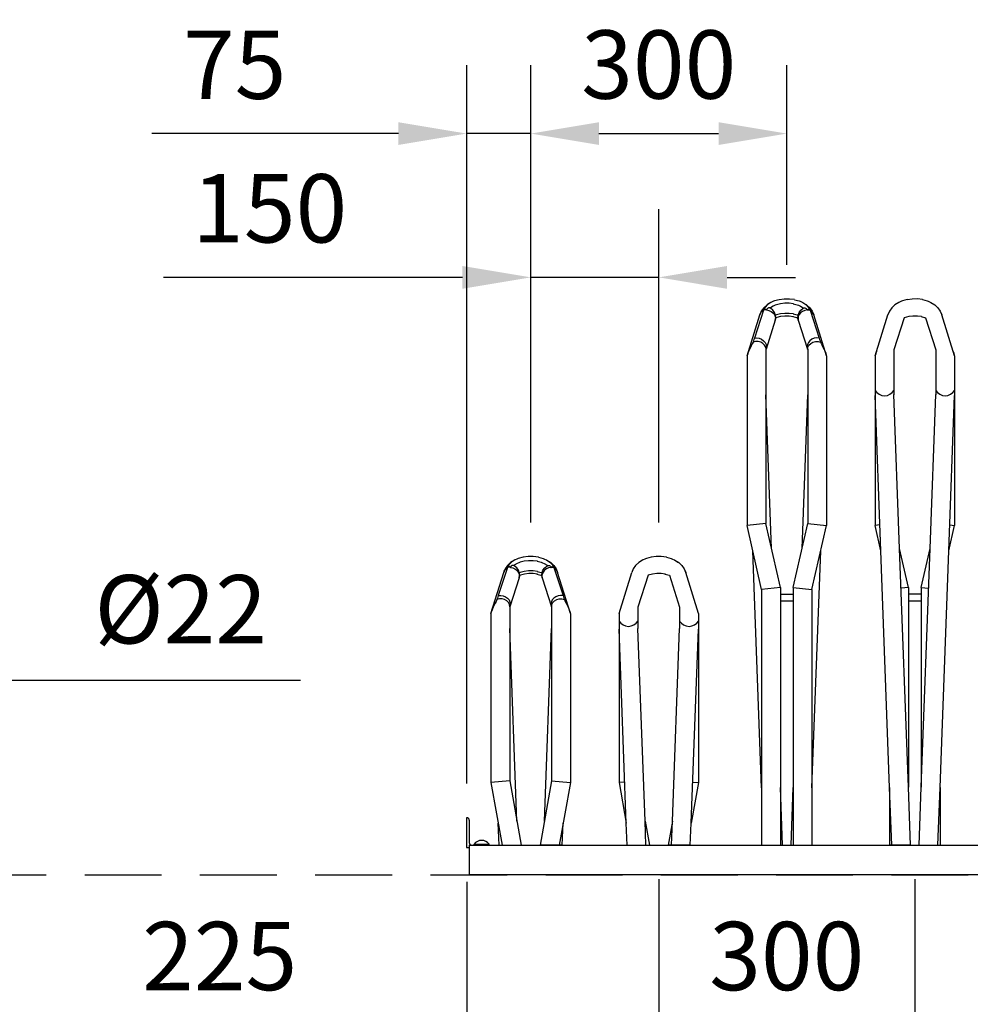
# Model space of a CAD drawing. Extents: x 0 to 370, y -13 to 79.
# Drawn here: x 55 to 83, y 4 to 33 of the extents above; entities that cross this region are included whole.
import ezdxf

# ---------------------------------------------------------------- set-up
doc = ezdxf.new("R2010")
doc.units = 0
doc.header["$LTSCALE"] = 3
doc.header["$MEASUREMENT"] = 0
doc.linetypes.add('HIDDEN', pattern=[0.375, 0.25, -0.125])
for name, color, linetype in [('VELOPA-DIM', 2, 'CONTINUOUS'), ('VELOPA-FIG15HIDDEN', 3, 'HIDDEN'), ('VELOPA-FIG25', 4, 'CONTINUOUS')]:
    doc.layers.add(name, color=color, linetype=linetype)
doc.styles.add('2-5TXT', font='arial.ttf')
doc.dimstyles.new('VELOPA-drukwerk', dxfattribs={"dimtxt": 2, "dimasz": 2, "dimexe": 2, "dimexo": 1, "dimgap": 1, "dimtad": 1, "dimdec": 0, "dimlfac": 40, "dimdsep": 46, "dimtxsty": '2-5TXT', "dimcen": 8, "dimadec": 1, "dimazin": 0, "dimtfac": 1, "dimtdec": 0, "dimtmove": 0, "dimatfit": 3, "dimfxl": 0, "dimtolj": 1, "dimtzin": 0, "dimarcsym": 0})

# ---------------------------------------------------------------- blocks, each defined once
blk = doc.blocks.new('*D74')
at = {"layer": 'VELOPA-DIM', "color": 0, "lineweight": -2, "ltscale": 3}
for p, q in [((68.369, 10.345), (68.369, 31.374)), ((70.244, 25.974), (70.244, 31.374)), ((66.369, 29.374), (59.145, 29.374)), ((70.244, 29.374), (68.369, 29.374)), ((72.244, 29.374), (74.244, 29.374))]:
    blk.add_line(p, q, dxfattribs=at)
at = {"layer": 'VELOPA-DIM', "color": 0, "ltscale": 3}
for points in [[(66.369, 29.707), (66.369, 29.041), (68.369, 29.374)], [(72.244, 29.707), (72.244, 29.041), (70.244, 29.374)]]:
    blk.add_solid(points, dxfattribs=at)
at = {"layer": 'VELOPA-DIM', "color": 0, "ltscale": 3, "insert": (61.576, 31.391), "char_height": 2, "attachment_point": 5, "style": '2-5TXT'}
blk.add_mtext('\\A1;75', dxfattribs=at)
blk = doc.blocks.new('*D75')
at = {"layer": 'VELOPA-DIM', "color": 0, "lineweight": -2, "ltscale": 3}
for p, q in [((70.244, 17.99), (70.244, 27.165)), ((73.994, 17.99), (73.994, 27.165)), ((68.244, 25.165), (59.488, 25.165)), ((73.994, 25.165), (70.244, 25.165)), ((75.994, 25.165), (77.994, 25.165))]:
    blk.add_line(p, q, dxfattribs=at)
at = {"layer": 'VELOPA-DIM', "color": 0, "ltscale": 3}
for points in [[(68.244, 25.498), (68.244, 24.831), (70.244, 25.165)], [(75.994, 25.498), (75.994, 24.831), (73.994, 25.165)]]:
    blk.add_solid(points, dxfattribs=at)
at = {"layer": 'VELOPA-DIM', "color": 0, "ltscale": 3, "insert": (62.6, 27.186), "char_height": 2, "attachment_point": 5, "style": '2-5TXT'}
blk.add_mtext('\\A1;150', dxfattribs=at)
blk = doc.blocks.new('*D68')
at = {"layer": 'VELOPA-DIM', "color": 0, "lineweight": -2, "ltscale": 3}
for p, q in [((70.244, 17.99), (70.244, 31.374)), ((77.744, 25.527), (77.744, 31.374)), ((72.244, 29.374), (75.744, 29.374))]:
    blk.add_line(p, q, dxfattribs=at)
at = {"layer": 'VELOPA-DIM', "color": 0, "ltscale": 3}
for points in [[(72.244, 29.707), (72.244, 29.041), (70.244, 29.374)], [(75.744, 29.707), (75.744, 29.041), (77.744, 29.374)]]:
    blk.add_solid(points, dxfattribs=at)
at = {"layer": 'VELOPA-DIM', "color": 0, "ltscale": 3, "insert": (73.994, 31.396), "char_height": 2, "attachment_point": 5, "style": '2-5TXT'}
blk.add_mtext('\\A1;300', dxfattribs=at)
blk = doc.blocks.new('*D33')
at = {"layer": 'VELOPA-DIM', "color": 0, "lineweight": -2, "ltscale": 4}
for p, q in [((51.934, 14.372), (51.934, 15.372)), ((52.484, 14.372), (52.484, 15.372)), ((49.934, 13.372), (47.934, 13.372)), ((51.934, 13.372), (52.484, 13.372)), ((54.484, 13.372), (63.505, 13.372))]:
    blk.add_line(p, q, dxfattribs=at)
at = {"layer": 'VELOPA-DIM', "color": 0, "ltscale": 4}
for points in [[(49.934, 13.705), (49.934, 13.038), (51.934, 13.372)], [(54.484, 13.705), (54.484, 13.038), (52.484, 13.372)]]:
    blk.add_solid(points, dxfattribs=at)
at = {"layer": 'VELOPA-DIM', "color": 0, "ltscale": 4, "insert": (59.994, 15.449), "char_height": 2, "attachment_point": 5, "style": '2-5TXT'}
blk.add_mtext('\\A1;%%c22', dxfattribs=at)
blk = doc.blocks.new('*D50')
at = {"layer": 'VELOPA-DIM', "color": 0, "lineweight": -2, "ltscale": 3}
for p, q in [((73.994, 7.545), (73.994, 1.276)), ((81.494, 7.545), (81.494, 1.276)), ((75.994, 3.276), (79.494, 3.276))]:
    blk.add_line(p, q, dxfattribs=at)
at = {"layer": 'VELOPA-DIM', "color": 0, "ltscale": 3}
for points in [[(75.994, 3.609), (75.994, 2.942), (73.994, 3.276)], [(79.494, 3.609), (79.494, 2.942), (81.494, 3.276)]]:
    blk.add_solid(points, dxfattribs=at)
at = {"layer": 'VELOPA-DIM', "color": 0, "ltscale": 3, "insert": (77.744, 5.297), "char_height": 2, "attachment_point": 5, "style": '2-5TXT'}
blk.add_mtext('\\A1;300', dxfattribs=at)
blk = doc.blocks.new('*D53')
at = {"layer": 'VELOPA-DIM', "color": 0, "lineweight": -2, "ltscale": 4}
for p, q in [((68.369, 7.47), (68.369, 1.276)), ((73.994, 6.545), (73.994, 1.276)), ((66.369, 3.276), (57.901, 3.276)), ((73.994, 3.276), (68.369, 3.276)), ((75.994, 3.276), (77.994, 3.276))]:
    blk.add_line(p, q, dxfattribs=at)
at = {"layer": 'VELOPA-DIM', "color": 0, "ltscale": 4}
for points in [[(66.369, 3.609), (66.369, 2.942), (68.369, 3.276)], [(75.994, 3.609), (75.994, 2.942), (73.994, 3.276)]]:
    blk.add_solid(points, dxfattribs=at)
at = {"layer": 'VELOPA-DIM', "color": 0, "ltscale": 4, "insert": (61.135, 5.297), "char_height": 2, "attachment_point": 5, "style": '2-5TXT'}
blk.add_mtext('\\A1;225', dxfattribs=at)

msp = doc.modelspace()

# ---------------------------------------------------------------- linework, layer by layer
at = {"layer": 'VELOPA-DIM', "ltscale": 3}
for p, q in [((80.3314, 21.8514, -2.9927), (80.3312, 21.8545, -2.9927)), ((82.656, 21.8514, -2.9927), (82.6562, 21.8545, -2.9927))]:
    msp.add_line(p, q, dxfattribs=at)
at = {"layer": 'VELOPA-FIG15HIDDEN', "ltscale": 3}
msp.add_line((23.4325, 7.6698, -2.9927), (365.2539, 7.6698, -2.9927), dxfattribs=at)
at = {"layer": 'VELOPA-FIG25', "ltscale": 3}
for p, q in [((77.5193, 24.5109, -2.9927), (77.381, 24.4737, -2.9927)), ((77.6677, 24.5301, -2.9927), (77.5193, 24.5109, -2.9927)), ((77.8197, 24.5308, -2.9927), (77.6677, 24.5301, -2.9927)), ((77.9696, 24.5127, -2.9927), (77.8197, 24.5308, -2.9927)), ((77.9681, 24.5109, -2.9927), (78.1064, 24.4737, -2.9927)), ((81.2693, 24.5122, -2.9927), (81.131, 24.4749, -2.9927)), ((81.2678, 24.5139, -2.9927), (81.4177, 24.532, -2.9927)), ((81.5697, 24.532, -2.9927), (81.4177, 24.5314, -2.9927)), ((81.7196, 24.5139, -2.9927), (81.5697, 24.532, -2.9927)), ((81.7181, 24.5122, -2.9927), (81.8564, 24.4749, -2.9927)), ((77.0668, 24.2702, -2.9927), (76.9972, 24.1704, -2.9927)), ((77.1065, 24.2138, -2.9927), (77.0624, 24.2092, -2.9927)), ((77.0689, 24.2134, -2.9927), (77.0624, 24.2092, -2.9927)), ((77.1574, 24.355, -2.9927), (77.0668, 24.2702, -2.9927)), ((77.0756, 24.2175, -2.9927), (77.0689, 24.2134, -2.9927)), ((77.1139, 24.2956, -2.9927), (77.0756, 24.2175, -2.9927)), ((77.0999, 24.2255, -2.9927), (77.0756, 24.2175, -2.9927)), ((77.1268, 24.2235, -2.9927), (77.0999, 24.2255, -2.9927)), ((77.1513, 24.212, -2.9927), (77.1065, 24.2138, -2.9927)), ((77.1823, 24.3674, -2.9927), (77.1139, 24.2956, -2.9927)), ((77.1513, 24.212, -2.9927), (77.1268, 24.2235, -2.9927)), ((77.1577, 24.2297, -2.9927), (77.1513, 24.212, -2.9927)), ((77.2728, 24.4275, -2.9927), (77.1574, 24.355, -2.9927)), ((77.167, 24.2455, -2.9927), (77.1577, 24.2297, -2.9927)), ((77.1798, 24.2578, -2.9927), (77.167, 24.2455, -2.9927)), ((77.1952, 24.266, -2.9927), (77.1798, 24.2578, -2.9927)), ((77.2776, 24.4293, -2.9927), (77.1823, 24.3674, -2.9927)), ((77.2114, 24.2705, -2.9927), (77.1952, 24.266, -2.9927)), ((77.2267, 24.2718, -2.9927), (77.2114, 24.2705, -2.9927)), ((77.2397, 24.2709, -2.9927), (77.2267, 24.2718, -2.9927)), ((77.2492, 24.2685, -2.9927), (77.2397, 24.2709, -2.9927)), ((77.2515, 24.2674, -2.9927), (77.2492, 24.2685, -2.9927)), ((77.2639, 24.2601, -2.9927), (77.2515, 24.2674, -2.9927)), ((77.2644, 24.2743, -2.9927), (77.254, 24.266, -2.9927)), ((77.3334, 24.2035, -2.9927), (77.2639, 24.2601, -2.9927)), ((77.3469, 24.3244, -2.9927), (77.2644, 24.2743, -2.9927)), ((77.3563, 24.4647, -2.9927), (77.2728, 24.4275, -2.9927)), ((77.4003, 24.3477, -2.9927), (77.3469, 24.3244, -2.9927)), ((77.381, 24.4737, -2.9927), (77.3559, 24.4645, -2.9927)), ((77.4012, 24.348, -2.9927), (77.4003, 24.3477, -2.9927)), ((77.4388, 24.3614, -2.9927), (77.4012, 24.348, -2.9927)), ((77.5569, 24.391, -2.9927), (77.4388, 24.3614, -2.9927)), ((77.6839, 24.4062, -2.9927), (77.5569, 24.391, -2.9927)), ((77.814, 24.4062, -2.9927), (77.6839, 24.4062, -2.9927)), ((77.941, 24.391, -2.9927), (77.814, 24.4062, -2.9927)), ((77.9304, 24.391, -2.9927), (78.0485, 24.3614, -2.9927)), ((78.0485, 24.3614, -2.9927), (78.0862, 24.348, -2.9927)), ((78.0485, 24.3614, -2.9927), (78.0862, 24.348, -2.9927)), ((78.0862, 24.348, -2.9927), (78.0871, 24.3477, -2.9927)), ((78.0862, 24.348, -2.9927), (78.0871, 24.3477, -2.9927)), ((78.0871, 24.3477, -2.9927), (78.1405, 24.3244, -2.9927)), ((78.1064, 24.4737, -2.9927), (78.1314, 24.4645, -2.9927)), ((78.1311, 24.4647, -2.9927), (78.2145, 24.4275, -2.9927)), ((78.1405, 24.3244, -2.9927), (78.2229, 24.2743, -2.9927)), ((78.154, 24.2035, -2.9927), (78.2235, 24.2601, -2.9927)), ((78.2098, 24.4293, -2.9927), (78.3051, 24.3674, -2.9927)), ((78.2145, 24.4275, -2.9927), (78.3299, 24.355, -2.9927)), ((78.2229, 24.2743, -2.9927), (78.2334, 24.266, -2.9927)), ((78.2235, 24.2601, -2.9927), (78.2358, 24.2674, -2.9927)), ((78.2358, 24.2674, -2.9927), (78.2382, 24.2685, -2.9927)), ((78.2382, 24.2685, -2.9927), (78.2476, 24.2709, -2.9927)), ((78.2476, 24.2709, -2.9927), (78.2607, 24.2718, -2.9927)), ((78.2607, 24.2718, -2.9927), (78.276, 24.2705, -2.9927)), ((78.276, 24.2705, -2.9927), (78.2922, 24.266, -2.9927)), ((78.2922, 24.266, -2.9927), (78.3075, 24.2578, -2.9927)), ((78.3051, 24.3674, -2.9927), (78.3735, 24.2956, -2.9927)), ((78.3075, 24.2578, -2.9927), (78.3204, 24.2455, -2.9927)), ((78.3204, 24.2455, -2.9927), (78.3297, 24.2297, -2.9927)), ((78.3297, 24.2297, -2.9927), (78.336, 24.212, -2.9927)), ((78.3299, 24.355, -2.9927), (78.4205, 24.2702, -2.9927)), ((78.336, 24.212, -2.9927), (78.3606, 24.2235, -2.9927)), ((78.336, 24.212, -2.9927), (78.3809, 24.2138, -2.9927)), ((78.3606, 24.2235, -2.9927), (78.3875, 24.2255, -2.9927)), ((78.3735, 24.2956, -2.9927), (78.4118, 24.2175, -2.9927)), ((78.3809, 24.2138, -2.9927), (78.425, 24.2092, -2.9927)), ((78.3875, 24.2255, -2.9927), (78.4118, 24.2175, -2.9927)), ((78.4118, 24.2175, -2.9927), (78.4185, 24.2134, -2.9927)), ((78.4185, 24.2134, -2.9927), (78.425, 24.2092, -2.9927)), ((78.4205, 24.2702, -2.9927), (78.4902, 24.1704, -2.9927)), ((80.8168, 24.2715, -2.9927), (80.7472, 24.1716, -2.9927)), ((80.9074, 24.3562, -2.9927), (80.8168, 24.2715, -2.9927)), ((81.0228, 24.4288, -2.9927), (80.9074, 24.3562, -2.9927)), ((81.1063, 24.4659, -2.9927), (81.0228, 24.4288, -2.9927)), ((81.131, 24.4749, -2.9927), (81.1059, 24.4658, -2.9927)), ((81.8564, 24.4749, -2.9927), (81.8814, 24.4658, -2.9927)), ((81.8811, 24.4659, -2.9927), (81.9645, 24.4288, -2.9927)), ((81.9645, 24.4288, -2.9927), (82.0799, 24.3562, -2.9927)), ((82.0799, 24.3562, -2.9927), (82.1705, 24.2715, -2.9927)), ((82.1705, 24.2715, -2.9927), (82.2402, 24.1716, -2.9927)), ((76.5812, 22.8635, -2.9927), (76.954, 24.0643, -2.9927)), ((77.0624, 24.2092, -2.9927), (76.7954, 23.3881, -2.9927)), ((76.9972, 24.1704, -2.9927), (76.954, 24.0643, -2.9927)), ((76.954, 24.0643, -2.9927), (76.9677, 24.1012, -2.9927)), ((76.9677, 24.1012, -2.9927), (77.0067, 24.1608, -2.9927)), ((77.0067, 24.1608, -2.9927), (77.0624, 24.2092, -2.9927)), ((77.1513, 24.212, -2.9927), (77.22, 24.1969, -2.9927)), ((77.22, 24.1969, -2.9927), (77.2836, 24.1677, -2.9927)), ((77.2836, 24.1677, -2.9927), (77.338, 24.1265, -2.9927)), ((77.3831, 24.1339, -2.9927), (77.3334, 24.2035, -2.9927)), ((77.338, 24.1265, -2.9927), (77.3796, 24.0757, -2.9927)), ((77.3796, 24.0757, -2.9927), (77.4057, 24.0189, -2.9927)), ((77.4108, 24.0599, -2.9927), (77.3831, 24.1339, -2.9927)), ((77.4057, 24.0189, -2.9927), (77.4146, 23.9596, -2.9927)), ((77.4075, 23.908, -2.9927), (77.4188, 23.9829, -2.9927)), ((77.4146, 23.9596, -2.9927), (77.4075, 23.908, -2.9927)), ((77.4188, 23.9829, -2.9927), (77.4108, 24.0599, -2.9927)), ((77.4388, 24.066, -2.9927), (77.4114, 24.0547, -2.9927)), ((77.4476, 23.9867, -2.9927), (77.4176, 23.9749, -2.9927)), ((77.5569, 24.0956, -2.9927), (77.4388, 24.066, -2.9927)), ((77.5629, 24.0145, -2.9927), (77.4476, 23.9867, -2.9927)), ((77.6839, 24.1108, -2.9927), (77.5569, 24.0956, -2.9927)), ((77.6883, 24.0288, -2.9927), (77.5629, 24.0145, -2.9927)), ((77.814, 24.1108, -2.9927), (77.6839, 24.1108, -2.9927)), ((77.8172, 24.0283, -2.9927), (77.6883, 24.0288, -2.9927)), ((77.941, 24.0956, -2.9927), (77.814, 24.1108, -2.9927)), ((77.9414, 24.0134, -2.9927), (77.8172, 24.0283, -2.9927)), ((77.9244, 24.0145, -2.9927), (78.0398, 23.9867, -2.9927)), ((77.9304, 24.0956, -2.9927), (78.0485, 24.066, -2.9927)), ((78.0398, 23.9867, -2.9927), (78.0698, 23.9749, -2.9927)), ((78.0485, 24.066, -2.9927), (78.076, 24.0547, -2.9927)), ((78.0686, 23.9829, -2.9927), (78.0765, 24.0599, -2.9927)), ((78.0799, 23.908, -2.9927), (78.0686, 23.9829, -2.9927)), ((78.0817, 24.0189, -2.9927), (78.0728, 23.9596, -2.9927)), ((78.0728, 23.9596, -2.9927), (78.0799, 23.908, -2.9927)), ((78.0765, 24.0599, -2.9927), (78.1042, 24.1339, -2.9927)), ((78.1078, 24.0757, -2.9927), (78.0817, 24.0189, -2.9927)), ((78.1042, 24.1339, -2.9927), (78.154, 24.2035, -2.9927)), ((78.1494, 24.1265, -2.9927), (78.1078, 24.0757, -2.9927)), ((78.2038, 24.1677, -2.9927), (78.1494, 24.1265, -2.9927)), ((78.2674, 24.1969, -2.9927), (78.2038, 24.1677, -2.9927)), ((78.336, 24.212, -2.9927), (78.2674, 24.1969, -2.9927)), ((78.4807, 24.1608, -2.9927), (78.425, 24.2092, -2.9927)), ((78.425, 24.2092, -2.9927), (78.692, 23.3881, -2.9927)), ((78.5197, 24.1012, -2.9927), (78.4807, 24.1608, -2.9927)), ((78.4902, 24.1704, -2.9927), (78.5334, 24.0643, -2.9927)), ((78.5334, 24.0643, -2.9927), (78.5197, 24.1012, -2.9927)), ((78.9062, 22.8635, -2.9927), (78.5334, 24.0643, -2.9927)), ((80.3312, 22.8647, -2.9927), (80.704, 24.0655, -2.9927)), ((80.7472, 24.1716, -2.9927), (80.704, 24.0655, -2.9927)), ((80.704, 24.0655, -2.9927), (80.7177, 24.1024, -2.9927)), ((81.1814, 23.9841, -2.9927), (80.8812, 23.0435, -2.9927)), ((81.3129, 24.0157, -2.9927), (81.1814, 23.9841, -2.9927)), ((81.4383, 24.03, -2.9927), (81.3129, 24.0157, -2.9927)), ((81.5672, 24.0295, -2.9927), (81.4383, 24.03, -2.9927)), ((81.6914, 24.0146, -2.9927), (81.5672, 24.0295, -2.9927)), ((81.6744, 24.0157, -2.9927), (81.806, 23.9841, -2.9927)), ((81.806, 23.9841, -2.9927), (82.1062, 23.0435, -2.9927)), ((82.2402, 24.1716, -2.9927), (82.2834, 24.0655, -2.9927)), ((82.2834, 24.0655, -2.9927), (82.2697, 24.1024, -2.9927)), ((82.6562, 22.8647, -2.9927), (82.2834, 24.0655, -2.9927)), ((77.4075, 23.908, -2.9927), (77.1365, 23.0589, -2.9927)), ((78.0799, 23.908, -2.9927), (78.3509, 23.0589, -2.9927)), ((76.7833, 23.3481, -2.9927), (76.7697, 23.3093, -2.9927)), ((76.7954, 23.3881, -2.9927), (76.7833, 23.3481, -2.9927)), ((76.7954, 23.3881, -2.9927), (76.8668, 23.3924, -2.9927)), ((76.8668, 23.3924, -2.9927), (76.9389, 23.3802, -2.9927)), ((76.9389, 23.3802, -2.9927), (77.0065, 23.3525, -2.9927)), ((77.0065, 23.3525, -2.9927), (77.0648, 23.3111, -2.9927)), ((78.4809, 23.3525, -2.9927), (78.4226, 23.3111, -2.9927)), ((78.5485, 23.3802, -2.9927), (78.4809, 23.3525, -2.9927)), ((78.6205, 23.3924, -2.9927), (78.5485, 23.3802, -2.9927)), ((78.692, 23.3881, -2.9927), (78.6205, 23.3924, -2.9927)), ((78.692, 23.3881, -2.9927), (78.7041, 23.3481, -2.9927)), ((78.7041, 23.3481, -2.9927), (78.7176, 23.3093, -2.9927)), ((76.7029, 23.1601, -2.9927), (76.6482, 23.0504, -2.9927)), ((76.7293, 23.215, -2.9927), (76.7029, 23.1601, -2.9927)), ((76.7545, 23.2713, -2.9927), (76.7293, 23.215, -2.9927)), ((76.7697, 23.3093, -2.9927), (76.7545, 23.2713, -2.9927)), ((76.8291, 23.2879, -2.9927), (76.7545, 23.2713, -2.9927)), ((76.9062, 23.2864, -2.9927), (76.8291, 23.2879, -2.9927)), ((76.9798, 23.267, -2.9927), (76.9062, 23.2864, -2.9927)), ((77.0441, 23.2313, -2.9927), (76.9798, 23.267, -2.9927)), ((77.094, 23.1819, -2.9927), (77.0441, 23.2313, -2.9927)), ((77.0648, 23.3111, -2.9927), (77.1096, 23.2592, -2.9927)), ((77.1256, 23.1229, -2.9927), (77.094, 23.1819, -2.9927)), ((77.1096, 23.2592, -2.9927), (77.1379, 23.2003, -2.9927)), ((77.1365, 23.0589, -2.9927), (77.1256, 23.1229, -2.9927)), ((77.1312, 23.0595, -2.9927), (77.1312, 17.9625, -2.9927)), ((77.1369, 23.0679, -2.9927), (77.1365, 23.0589, -2.9927)), ((77.1382, 23.0771, -2.9927), (77.1369, 23.0679, -2.9927)), ((77.1379, 23.2003, -2.9927), (77.1476, 23.1385, -2.9927)), ((77.1405, 23.087, -2.9927), (77.1382, 23.0771, -2.9927)), ((77.1476, 23.1385, -2.9927), (77.1405, 23.087, -2.9927)), ((78.3495, 23.2003, -2.9927), (78.3398, 23.1385, -2.9927)), ((78.3398, 23.1385, -2.9927), (78.3469, 23.087, -2.9927)), ((78.3469, 23.087, -2.9927), (78.3492, 23.0771, -2.9927)), ((78.3492, 23.0771, -2.9927), (78.3505, 23.0679, -2.9927)), ((78.3777, 23.2592, -2.9927), (78.3495, 23.2003, -2.9927)), ((78.3505, 23.0679, -2.9927), (78.3509, 23.0589, -2.9927)), ((78.3509, 23.0589, -2.9927), (78.3617, 23.1229, -2.9927)), ((78.3562, 23.065, -2.9927), (78.3562, 17.9625, -2.9927)), ((78.3617, 23.1229, -2.9927), (78.3933, 23.1819, -2.9927)), ((78.4226, 23.3111, -2.9927), (78.3777, 23.2592, -2.9927)), ((78.3933, 23.1819, -2.9927), (78.4433, 23.2313, -2.9927)), ((78.4433, 23.2313, -2.9927), (78.5075, 23.267, -2.9927)), ((78.5075, 23.267, -2.9927), (78.5811, 23.2864, -2.9927)), ((78.5811, 23.2864, -2.9927), (78.6583, 23.2879, -2.9927)), ((78.6583, 23.2879, -2.9927), (78.7329, 23.2713, -2.9927)), ((78.7176, 23.3093, -2.9927), (78.7329, 23.2713, -2.9927)), ((78.7329, 23.2713, -2.9927), (78.7581, 23.215, -2.9927)), ((78.7581, 23.215, -2.9927), (78.7845, 23.1601, -2.9927)), ((78.7845, 23.1601, -2.9927), (78.8391, 23.0504, -2.9927)), ((76.5812, 22.8635, -2.9927), (76.5812, 17.901, -2.9927)), ((76.5982, 22.9263, -2.9927), (76.5906, 22.8939, -2.9927)), ((76.6036, 22.9441, -2.9927), (76.5982, 22.9263, -2.9927)), ((76.6237, 22.9971, -2.9927), (76.6036, 22.9441, -2.9927)), ((76.6482, 23.0504, -2.9927), (76.6237, 22.9971, -2.9927)), ((78.8391, 23.0504, -2.9927), (78.8636, 22.9971, -2.9927)), ((78.8636, 22.9971, -2.9927), (78.8838, 22.9441, -2.9927)), ((78.8838, 22.9441, -2.9927), (78.8892, 22.9263, -2.9927)), ((78.8892, 22.9263, -2.9927), (78.8967, 22.8939, -2.9927)), ((78.9062, 22.8635, -2.9927), (78.9062, 17.901, -2.9927)), ((80.3312, 22.8647, -2.9927), (80.3312, 17.9022, -2.9927)), ((80.3482, 22.9275, -2.9927), (80.3406, 22.8951, -2.9927)), ((80.3536, 22.9453, -2.9927), (80.3482, 22.9275, -2.9927)), ((80.3737, 22.9983, -2.9927), (80.3536, 22.9453, -2.9927)), ((80.8812, 23.0435, -2.9927), (80.8812, 21.7306, -2.9927)), ((82.1062, 23.0435, -2.9927), (82.1062, 21.7306, -2.9927)), ((82.6136, 22.9983, -2.9927), (82.6338, 22.9453, -2.9927)), ((82.6338, 22.9453, -2.9927), (82.6392, 22.9275, -2.9927)), ((82.6392, 22.9275, -2.9927), (82.6467, 22.8951, -2.9927)), ((82.6562, 22.8647, -2.9927), (82.6562, 17.9022, -2.9927)), ((77.2976, 17.2283, -2.9927), (77.1312, 21.7299, -2.9927)), ((78.1898, 17.2283, -2.9927), (78.3562, 21.7299, -2.9927)), ((80.4999, 17.1579, -2.9927), (80.3315, 21.7108, -2.9927)), ((81.0476, 17.2295, -2.9927), (80.8812, 21.7311, -2.9927)), ((81.9398, 17.2295, -2.9927), (82.1062, 21.7311, -2.9927)), ((82.4875, 17.1579, -2.9927), (82.6558, 21.7108, -2.9927)), ((78.9062, 21.0019, -2.9927), (78.9062, 17.901, -2.9927)), ((80.3312, 21.0031, -2.9927), (80.3312, 17.9022, -2.9927)), ((82.6562, 21.0031, -2.9927), (82.6562, 17.9022, -2.9927)), ((77.1312, 17.9625, -2.9927), (76.5812, 17.901, -2.9927)), ((77.0062, 16.026, -2.9927), (76.5812, 17.901, -2.9927)), ((77.5562, 16.0875, -2.9927), (77.1312, 17.9625, -2.9927)), ((77.9312, 16.0875, -2.9927), (78.3562, 17.9625, -2.9927)), ((78.3562, 17.9625, -2.9927), (78.9062, 17.901, -2.9927)), ((78.4812, 16.026, -2.9927), (78.9062, 17.901, -2.9927)), ((80.4718, 17.9179, -2.9927), (80.3312, 17.9022, -2.9927)), ((80.4999, 17.1579, -2.9927), (80.3312, 17.9022, -2.9927)), ((82.4875, 17.1579, -2.9927), (82.6562, 17.9022, -2.9927)), ((82.5156, 17.9179, -2.9927), (82.6562, 17.9022, -2.9927)), ((77.0062, 10.225, -2.9927), (76.7499, 17.1567, -2.9927)), ((78.4812, 10.225, -2.9927), (78.7375, 17.1567, -2.9927)), ((80.7562, 10.2262, -2.9927), (80.4999, 17.1579, -2.9927)), ((81.3062, 16.0887, -2.9927), (81.0476, 17.2295, -2.9927)), ((81.3062, 10.2364, -2.9927), (81.0476, 17.2295, -2.9927)), ((81.6812, 16.0887, -2.9927), (81.9398, 17.2295, -2.9927)), ((81.6812, 10.2364, -2.9927), (81.9398, 17.2295, -2.9927)), ((82.2312, 10.2262, -2.9927), (82.4875, 17.1579, -2.9927)), ((69.5668, 16.7331, -2.9927), (69.4972, 16.6332, -2.9927)), ((69.6574, 16.8178, -2.9927), (69.5668, 16.7331, -2.9927)), ((69.6139, 16.7584, -2.9927), (69.5756, 16.6803, -2.9927)), ((69.6823, 16.8302, -2.9927), (69.6139, 16.7584, -2.9927)), ((69.7728, 16.8904, -2.9927), (69.6574, 16.8178, -2.9927)), ((69.6798, 16.7206, -2.9927), (69.667, 16.7083, -2.9927)), ((69.6952, 16.7288, -2.9927), (69.6798, 16.7206, -2.9927)), ((69.7776, 16.8921, -2.9927), (69.6823, 16.8302, -2.9927)), ((69.7114, 16.7333, -2.9927), (69.6952, 16.7288, -2.9927)), ((69.7267, 16.7346, -2.9927), (69.7114, 16.7333, -2.9927)), ((69.7397, 16.7337, -2.9927), (69.7267, 16.7346, -2.9927)), ((69.7492, 16.7313, -2.9927), (69.7397, 16.7337, -2.9927)), ((69.7515, 16.7302, -2.9927), (69.7492, 16.7313, -2.9927)), ((69.7639, 16.7229, -2.9927), (69.7515, 16.7302, -2.9927)), ((69.7644, 16.7371, -2.9927), (69.754, 16.7288, -2.9927)), ((69.8334, 16.6663, -2.9927), (69.7639, 16.7229, -2.9927)), ((69.8469, 16.7872, -2.9927), (69.7644, 16.7371, -2.9927)), ((69.8563, 16.9275, -2.9927), (69.7728, 16.8904, -2.9927)), ((69.9003, 16.8105, -2.9927), (69.8469, 16.7872, -2.9927)), ((69.881, 16.9365, -2.9927), (69.8559, 16.9273, -2.9927)), ((70.0193, 16.9737, -2.9927), (69.881, 16.9365, -2.9927)), ((69.9012, 16.8108, -2.9927), (69.9003, 16.8105, -2.9927)), ((69.9388, 16.8242, -2.9927), (69.9012, 16.8108, -2.9927)), ((70.0569, 16.8538, -2.9927), (69.9388, 16.8242, -2.9927)), ((70.1677, 16.9929, -2.9927), (70.0193, 16.9737, -2.9927)), ((70.1839, 16.869, -2.9927), (70.0569, 16.8538, -2.9927)), ((70.3197, 16.9936, -2.9927), (70.1677, 16.9929, -2.9927)), ((70.314, 16.869, -2.9927), (70.1839, 16.869, -2.9927)), ((70.441, 16.8538, -2.9927), (70.314, 16.869, -2.9927)), ((70.4696, 16.9755, -2.9927), (70.3197, 16.9936, -2.9927)), ((70.4304, 16.8538, -2.9927), (70.5485, 16.8242, -2.9927)), ((70.4681, 16.9737, -2.9927), (70.6064, 16.9365, -2.9927)), ((70.5485, 16.8242, -2.9927), (70.5862, 16.8108, -2.9927)), ((70.5485, 16.8242, -2.9927), (70.5862, 16.8108, -2.9927)), ((70.5862, 16.8108, -2.9927), (70.5871, 16.8105, -2.9927)), ((70.5862, 16.8108, -2.9927), (70.5871, 16.8105, -2.9927)), ((70.5871, 16.8105, -2.9927), (70.6405, 16.7872, -2.9927)), ((70.6064, 16.9365, -2.9927), (70.6314, 16.9273, -2.9927)), ((70.6311, 16.9275, -2.9927), (70.7145, 16.8904, -2.9927)), ((70.6405, 16.7872, -2.9927), (70.7229, 16.7371, -2.9927)), ((70.654, 16.6663, -2.9927), (70.7235, 16.7229, -2.9927)), ((70.7098, 16.8921, -2.9927), (70.8051, 16.8302, -2.9927)), ((70.7145, 16.8904, -2.9927), (70.8299, 16.8178, -2.9927)), ((70.7229, 16.7371, -2.9927), (70.7334, 16.7288, -2.9927)), ((70.7235, 16.7229, -2.9927), (70.7358, 16.7302, -2.9927)), ((70.7358, 16.7302, -2.9927), (70.7382, 16.7313, -2.9927)), ((70.7382, 16.7313, -2.9927), (70.7476, 16.7337, -2.9927)), ((70.7476, 16.7337, -2.9927), (70.7607, 16.7346, -2.9927)), ((70.7607, 16.7346, -2.9927), (70.776, 16.7333, -2.9927)), ((70.776, 16.7333, -2.9927), (70.7922, 16.7288, -2.9927)), ((70.7922, 16.7288, -2.9927), (70.8075, 16.7206, -2.9927)), ((70.8051, 16.8302, -2.9927), (70.8735, 16.7584, -2.9927)), ((70.8075, 16.7206, -2.9927), (70.8204, 16.7083, -2.9927)), ((70.8299, 16.8178, -2.9927), (70.9205, 16.7331, -2.9927)), ((70.8735, 16.7584, -2.9927), (70.9118, 16.6803, -2.9927)), ((70.9205, 16.7331, -2.9927), (70.9902, 16.6332, -2.9927)), ((73.3168, 16.7331, -2.9927), (73.2472, 16.6332, -2.9927)), ((73.4074, 16.8178, -2.9927), (73.3168, 16.7331, -2.9927)), ((73.5228, 16.8904, -2.9927), (73.4074, 16.8178, -2.9927)), ((73.5276, 16.8921, -2.9927), (73.4323, 16.8302, -2.9927)), ((73.6063, 16.9275, -2.9927), (73.5228, 16.8904, -2.9927)), ((73.631, 16.9365, -2.9927), (73.6059, 16.9273, -2.9927)), ((73.7693, 16.9737, -2.9927), (73.631, 16.9365, -2.9927)), ((73.9177, 16.9929, -2.9927), (73.7693, 16.9737, -2.9927)), ((74.0697, 16.9936, -2.9927), (73.9177, 16.9929, -2.9927)), ((74.2196, 16.9755, -2.9927), (74.0697, 16.9936, -2.9927)), ((74.2181, 16.9737, -2.9927), (74.3564, 16.9365, -2.9927)), ((74.3564, 16.9365, -2.9927), (74.3814, 16.9273, -2.9927)), ((74.3811, 16.9275, -2.9927), (74.4645, 16.8904, -2.9927)), ((74.4598, 16.8921, -2.9927), (74.5551, 16.8302, -2.9927)), ((74.4645, 16.8904, -2.9927), (74.5799, 16.8178, -2.9927)), ((74.5799, 16.8178, -2.9927), (74.6705, 16.7331, -2.9927)), ((74.6705, 16.7331, -2.9927), (74.7402, 16.6332, -2.9927)), ((69.0812, 15.3263, -2.9927), (69.454, 16.5271, -2.9927)), ((69.5624, 16.672, -2.9927), (69.2954, 15.851, -2.9927)), ((69.4972, 16.6332, -2.9927), (69.454, 16.5271, -2.9927)), ((69.454, 16.5271, -2.9927), (69.4677, 16.564, -2.9927)), ((69.4677, 16.564, -2.9927), (69.5067, 16.6236, -2.9927)), ((69.5067, 16.6236, -2.9927), (69.5624, 16.672, -2.9927)), ((69.6065, 16.6766, -2.9927), (69.5624, 16.672, -2.9927)), ((69.5689, 16.6762, -2.9927), (69.5624, 16.672, -2.9927)), ((69.5756, 16.6803, -2.9927), (69.5689, 16.6762, -2.9927)), ((69.5999, 16.6883, -2.9927), (69.5756, 16.6803, -2.9927)), ((69.6268, 16.6863, -2.9927), (69.5999, 16.6883, -2.9927)), ((69.6513, 16.6748, -2.9927), (69.6065, 16.6766, -2.9927)), ((69.6513, 16.6748, -2.9927), (69.6268, 16.6863, -2.9927)), ((69.6577, 16.6925, -2.9927), (69.6513, 16.6748, -2.9927)), ((69.6513, 16.6748, -2.9927), (69.72, 16.6597, -2.9927)), ((69.667, 16.7083, -2.9927), (69.6577, 16.6925, -2.9927)), ((69.72, 16.6597, -2.9927), (69.7836, 16.6305, -2.9927)), ((69.7836, 16.6305, -2.9927), (69.838, 16.5893, -2.9927)), ((69.8831, 16.5967, -2.9927), (69.8334, 16.6663, -2.9927)), ((69.838, 16.5893, -2.9927), (69.8796, 16.5385, -2.9927)), ((69.8796, 16.5385, -2.9927), (69.9057, 16.4817, -2.9927)), ((69.9108, 16.5227, -2.9927), (69.8831, 16.5967, -2.9927)), ((69.9057, 16.4817, -2.9927), (69.9146, 16.4224, -2.9927)), ((69.9075, 16.3708, -2.9927), (69.9188, 16.4457, -2.9927)), ((69.9188, 16.4457, -2.9927), (69.9108, 16.5227, -2.9927)), ((69.9388, 16.5288, -2.9927), (69.9114, 16.5175, -2.9927)), ((69.9476, 16.4495, -2.9927), (69.9176, 16.4377, -2.9927)), ((70.0569, 16.5585, -2.9927), (69.9388, 16.5288, -2.9927)), ((70.0629, 16.4773, -2.9927), (69.9476, 16.4495, -2.9927)), ((70.1839, 16.5736, -2.9927), (70.0569, 16.5585, -2.9927)), ((70.1883, 16.4916, -2.9927), (70.0629, 16.4773, -2.9927)), ((70.314, 16.5736, -2.9927), (70.1839, 16.5736, -2.9927)), ((70.3172, 16.4911, -2.9927), (70.1883, 16.4916, -2.9927)), ((70.441, 16.5585, -2.9927), (70.314, 16.5736, -2.9927)), ((70.4414, 16.4762, -2.9927), (70.3172, 16.4911, -2.9927)), ((70.4244, 16.4773, -2.9927), (70.5398, 16.4495, -2.9927)), ((70.4304, 16.5585, -2.9927), (70.5485, 16.5288, -2.9927)), ((70.5398, 16.4495, -2.9927), (70.5698, 16.4377, -2.9927)), ((70.5485, 16.5288, -2.9927), (70.576, 16.5175, -2.9927)), ((70.5686, 16.4457, -2.9927), (70.5765, 16.5227, -2.9927)), ((70.5799, 16.3708, -2.9927), (70.5686, 16.4457, -2.9927)), ((70.5817, 16.4817, -2.9927), (70.5728, 16.4224, -2.9927)), ((70.5765, 16.5227, -2.9927), (70.6042, 16.5967, -2.9927)), ((70.6078, 16.5385, -2.9927), (70.5817, 16.4817, -2.9927)), ((70.6042, 16.5967, -2.9927), (70.654, 16.6663, -2.9927)), ((70.6494, 16.5893, -2.9927), (70.6078, 16.5385, -2.9927)), ((70.7038, 16.6305, -2.9927), (70.6494, 16.5893, -2.9927)), ((70.7674, 16.6597, -2.9927), (70.7038, 16.6305, -2.9927)), ((70.836, 16.6748, -2.9927), (70.7674, 16.6597, -2.9927)), ((70.8204, 16.7083, -2.9927), (70.8297, 16.6925, -2.9927)), ((70.8297, 16.6925, -2.9927), (70.836, 16.6748, -2.9927)), ((70.836, 16.6748, -2.9927), (70.8606, 16.6863, -2.9927)), ((70.836, 16.6748, -2.9927), (70.8809, 16.6766, -2.9927)), ((70.8606, 16.6863, -2.9927), (70.8875, 16.6883, -2.9927)), ((70.8809, 16.6766, -2.9927), (70.925, 16.672, -2.9927)), ((70.8875, 16.6883, -2.9927), (70.9118, 16.6803, -2.9927)), ((70.9118, 16.6803, -2.9927), (70.9185, 16.6762, -2.9927)), ((70.9185, 16.6762, -2.9927), (70.925, 16.672, -2.9927)), ((70.9807, 16.6236, -2.9927), (70.925, 16.672, -2.9927)), ((70.925, 16.672, -2.9927), (71.192, 15.851, -2.9927)), ((71.0197, 16.564, -2.9927), (70.9807, 16.6236, -2.9927)), ((70.9902, 16.6332, -2.9927), (71.0334, 16.5271, -2.9927)), ((71.0334, 16.5271, -2.9927), (71.0197, 16.564, -2.9927)), ((71.4062, 15.3263, -2.9927), (71.0334, 16.5271, -2.9927)), ((72.8312, 15.3263, -2.9927), (73.204, 16.5271, -2.9927)), ((73.2472, 16.6332, -2.9927), (73.204, 16.5271, -2.9927)), ((73.6814, 16.4456, -2.9927), (73.3812, 15.5051, -2.9927)), ((73.8129, 16.4773, -2.9927), (73.6814, 16.4456, -2.9927)), ((73.9383, 16.4916, -2.9927), (73.8129, 16.4773, -2.9927)), ((74.0672, 16.4911, -2.9927), (73.9383, 16.4916, -2.9927)), ((74.1914, 16.4762, -2.9927), (74.0672, 16.4911, -2.9927)), ((74.1744, 16.4773, -2.9927), (74.306, 16.4456, -2.9927)), ((74.306, 16.4456, -2.9927), (74.6062, 15.5051, -2.9927)), ((74.7402, 16.6332, -2.9927), (74.7834, 16.5271, -2.9927)), ((74.7834, 16.5271, -2.9927), (74.7697, 16.564, -2.9927)), ((75.1562, 15.3263, -2.9927), (74.7834, 16.5271, -2.9927)), ((69.9075, 16.3708, -2.9927), (69.6365, 15.5217, -2.9927)), ((69.9146, 16.4224, -2.9927), (69.9075, 16.3708, -2.9927)), ((70.5728, 16.4224, -2.9927), (70.5799, 16.3708, -2.9927)), ((70.5799, 16.3708, -2.9927), (70.8509, 15.5217, -2.9927)), ((69.2954, 15.851, -2.9927), (69.3668, 15.8552, -2.9927)), ((69.3668, 15.8552, -2.9927), (69.4389, 15.843, -2.9927)), ((71.1205, 15.8552, -2.9927), (71.0485, 15.843, -2.9927)), ((71.192, 15.851, -2.9927), (71.1205, 15.8552, -2.9927)), ((77.5562, 16.0875, -2.9927), (77.0062, 16.026, -2.9927)), ((77.0062, 16.026, -2.9927), (77.0062, 8.5448, -2.9927)), ((77.5562, 16.0875, -2.9927), (77.5562, 8.5448, -2.9927)), ((77.5562, 15.8948, -2.9927), (77.9312, 15.8948, -2.9927)), ((77.9312, 16.0875, -2.9927), (78.4812, 16.026, -2.9927)), ((77.9312, 16.0875, -2.9927), (77.9312, 8.5448, -2.9927)), ((78.4812, 16.026, -2.9927), (78.4812, 8.5448, -2.9927)), ((81.3062, 16.0887, -2.9927), (81.0907, 16.0646, -2.9927)), ((81.3062, 16.0887, -2.9927), (81.3062, 10.2364, -2.9927)), ((81.3062, 15.8961, -2.9927), (81.6812, 15.8961, -2.9927)), ((81.6812, 16.0887, -2.9927), (81.8967, 16.0646, -2.9927)), ((81.6812, 16.0887, -2.9927), (81.6812, 10.2364, -2.9927)), ((69.2029, 15.6229, -2.9927), (69.1482, 15.5133, -2.9927)), ((69.2293, 15.6778, -2.9927), (69.2029, 15.6229, -2.9927)), ((69.2545, 15.7341, -2.9927), (69.2293, 15.6778, -2.9927)), ((69.2697, 15.7721, -2.9927), (69.2545, 15.7341, -2.9927)), ((69.3291, 15.7507, -2.9927), (69.2545, 15.7341, -2.9927)), ((69.2833, 15.811, -2.9927), (69.2697, 15.7721, -2.9927)), ((69.2954, 15.851, -2.9927), (69.2833, 15.811, -2.9927)), ((69.4062, 15.7492, -2.9927), (69.3291, 15.7507, -2.9927)), ((69.4798, 15.7298, -2.9927), (69.4062, 15.7492, -2.9927)), ((69.4389, 15.843, -2.9927), (69.5065, 15.8153, -2.9927)), ((69.5441, 15.6941, -2.9927), (69.4798, 15.7298, -2.9927)), ((69.5065, 15.8153, -2.9927), (69.5648, 15.774, -2.9927)), ((69.594, 15.6447, -2.9927), (69.5441, 15.6941, -2.9927)), ((69.5648, 15.774, -2.9927), (69.6096, 15.722, -2.9927)), ((69.6256, 15.5857, -2.9927), (69.594, 15.6447, -2.9927)), ((69.6096, 15.722, -2.9927), (69.6379, 15.6631, -2.9927)), ((69.6365, 15.5217, -2.9927), (69.6256, 15.5857, -2.9927)), ((69.6379, 15.6631, -2.9927), (69.6476, 15.6013, -2.9927)), ((69.6476, 15.6013, -2.9927), (69.6405, 15.5498, -2.9927)), ((70.8495, 15.6631, -2.9927), (70.8398, 15.6013, -2.9927)), ((70.8398, 15.6013, -2.9927), (70.8469, 15.5498, -2.9927)), ((70.8777, 15.722, -2.9927), (70.8495, 15.6631, -2.9927)), ((70.8509, 15.5217, -2.9927), (70.8617, 15.5857, -2.9927)), ((70.8617, 15.5857, -2.9927), (70.8933, 15.6447, -2.9927)), ((70.9226, 15.774, -2.9927), (70.8777, 15.722, -2.9927)), ((70.8933, 15.6447, -2.9927), (70.9433, 15.6941, -2.9927)), ((70.9809, 15.8153, -2.9927), (70.9226, 15.774, -2.9927)), ((70.9433, 15.6941, -2.9927), (71.0075, 15.7298, -2.9927)), ((71.0485, 15.843, -2.9927), (70.9809, 15.8153, -2.9927)), ((71.0075, 15.7298, -2.9927), (71.0811, 15.7492, -2.9927)), ((71.0811, 15.7492, -2.9927), (71.1583, 15.7507, -2.9927)), ((71.1583, 15.7507, -2.9927), (71.2329, 15.7341, -2.9927)), ((71.192, 15.851, -2.9927), (71.2041, 15.811, -2.9927)), ((71.2041, 15.811, -2.9927), (71.2176, 15.7721, -2.9927)), ((71.2176, 15.7721, -2.9927), (71.2329, 15.7341, -2.9927)), ((71.2329, 15.7341, -2.9927), (71.2581, 15.6778, -2.9927)), ((71.2581, 15.6778, -2.9927), (71.2845, 15.6229, -2.9927)), ((71.2845, 15.6229, -2.9927), (71.3391, 15.5133, -2.9927)), ((77.5562, 15.6948, -2.9927), (77.9312, 15.6948, -2.9927)), ((81.3062, 15.6961, -2.9927), (81.6812, 15.6961, -2.9927)), ((69.0812, 15.3263, -2.9927), (69.0812, 10.3734, -2.9927)), ((69.0982, 15.3891, -2.9927), (69.0906, 15.3567, -2.9927)), ((69.1036, 15.4069, -2.9927), (69.0982, 15.3891, -2.9927)), ((69.1237, 15.4599, -2.9927), (69.1036, 15.4069, -2.9927)), ((69.1482, 15.5133, -2.9927), (69.1237, 15.4599, -2.9927)), ((69.6312, 15.5529, -2.9927), (69.6312, 10.4225, -2.9927)), ((69.6369, 15.5307, -2.9927), (69.6365, 15.5217, -2.9927)), ((69.6382, 15.5399, -2.9927), (69.6369, 15.5307, -2.9927)), ((69.6405, 15.5498, -2.9927), (69.6382, 15.5399, -2.9927)), ((70.8469, 15.5498, -2.9927), (70.8492, 15.5399, -2.9927)), ((70.8492, 15.5399, -2.9927), (70.8505, 15.5307, -2.9927)), ((70.8505, 15.5307, -2.9927), (70.8509, 15.5217, -2.9927)), ((70.8562, 15.5529, -2.9927), (70.8562, 10.4225, -2.9927)), ((71.3391, 15.5133, -2.9927), (71.3636, 15.4599, -2.9927)), ((71.3636, 15.4599, -2.9927), (71.3838, 15.4069, -2.9927)), ((71.3838, 15.4069, -2.9927), (71.3892, 15.3891, -2.9927)), ((71.3892, 15.3891, -2.9927), (71.3967, 15.3567, -2.9927)), ((71.4062, 15.3263, -2.9927), (71.4062, 10.3734, -2.9927)), ((72.8312, 15.3263, -2.9927), (72.8312, 10.3734, -2.9927)), ((73.3812, 15.5051, -2.9927), (73.3812, 14.8894, -2.9927)), ((74.6062, 15.5051, -2.9927), (74.6062, 14.8894, -2.9927)), ((75.1562, 15.3263, -2.9927), (75.1562, 10.3734, -2.9927)), ((69.8424, 9.2491, -2.9927), (69.6312, 14.8894, -2.9927)), ((70.645, 9.2491, -2.9927), (70.8562, 14.8894, -2.9927)), ((73.0442, 9.1898, -2.9927), (72.8316, 14.8688, -2.9927)), ((73.5924, 9.2491, -2.9927), (73.3812, 14.8894, -2.9927)), ((74.395, 9.2491, -2.9927), (74.6062, 14.8894, -2.9927)), ((74.9431, 9.1898, -2.9927), (75.1558, 14.8688, -2.9927)), ((69.6312, 10.4225, -2.9927), (69.0812, 10.3734, -2.9927)), ((69.6312, 10.4225, -2.9927), (69.9687, 8.5474, -2.9927)), ((70.8562, 10.4225, -2.9927), (70.5187, 8.5474, -2.9927)), ((70.8562, 10.4225, -2.9927), (71.4062, 10.3734, -2.9927)), ((72.9993, 10.3884, -2.9927), (72.8312, 10.3734, -2.9927)), ((74.988, 10.3884, -2.9927), (75.1562, 10.3734, -2.9927)), ((69.0812, 10.3734, -2.9927), (69.41, 8.5462, -2.9927)), ((71.4062, 10.3734, -2.9927), (71.0773, 8.5462, -2.9927)), ((72.8312, 10.3734, -2.9927), (73.0442, 9.1898, -2.9927)), ((75.1562, 10.3734, -2.9927), (74.9431, 9.1898, -2.9927)), ((77.6187, 8.5448, -2.9927), (77.5562, 10.2352, -2.9927)), ((77.8687, 8.5448, -2.9927), (77.9312, 10.2352, -2.9927)), ((80.8183, 8.5461, -2.9927), (80.7562, 10.2262, -2.9927)), ((80.7562, 10.2262, -2.9927), (80.7562, 8.5461, -2.9927)), ((81.3687, 8.5461, -2.9927), (81.3062, 10.2364, -2.9927)), ((81.6187, 8.5461, -2.9927), (81.6812, 10.2364, -2.9927)), ((82.1691, 8.5461, -2.9927), (82.2312, 10.2262, -2.9927)), ((82.2312, 10.2262, -2.9927), (82.2312, 8.5461, -2.9927)), ((68.3687, 9.3448, -2.9927), (68.3687, 8.4698, -2.9927)), ((68.4437, 9.2698, -2.9927), (68.4437, 8.6198, -2.9927)), ((73.6187, 8.5467, -2.9927), (73.5924, 9.2491, -2.9927)), ((73.5924, 9.2491, -2.9927), (73.7187, 8.5474, -2.9927)), ((74.395, 9.2491, -2.9927), (74.2687, 8.5474, -2.9927)), ((74.3687, 8.5467, -2.9927), (74.395, 9.2491, -2.9927)), ((69.3183, 8.5461, -2.9927), (69.2942, 9.1898, -2.9927)), ((71.169, 8.5461, -2.9927), (71.1931, 9.1898, -2.9927)), ((73.0683, 8.5461, -2.9927), (73.0442, 9.1898, -2.9927)), ((74.919, 8.5461, -2.9927), (74.9431, 9.1898, -2.9927)), ((68.3687, 8.4698, -2.9927), (68.4437, 8.4698, -2.9927)), ((68.4437, 8.5448, -2.9927), (98.8186, 8.5448, -2.9927)), ((68.4437, 8.5448, -2.9927), (68.4437, 7.6698, -2.9927)), ((68.5187, 8.5448, -2.9927), (69.1687, 8.5448, -2.9927)), ((69.3183, 8.5461, -2.9927), (69.9687, 8.5474, -2.9927)), ((71.169, 8.5461, -2.9927), (70.5187, 8.5474, -2.9927)), ((73.0683, 8.5461, -2.9927), (73.7187, 8.5474, -2.9927)), ((74.919, 8.5461, -2.9927), (74.2687, 8.5474, -2.9927)), ((77.0062, 8.5448, -2.9927), (77.6187, 8.5448, -2.9927)), ((77.8687, 8.5448, -2.9927), (78.4812, 8.5448, -2.9927)), ((81.3687, 8.5461, -2.9927), (80.7562, 8.5461, -2.9927)), ((81.6187, 8.5461, -2.9927), (82.2312, 8.5461, -2.9927)), ((97.8009, 7.6698, -2.9927), (68.4437, 7.6698, -2.9927))]:
    msp.add_line(p, q, dxfattribs=at)
at = {"layer": 'VELOPA-FIG25', "ltscale": 4}
for p, q in [((68.5874, 8.5448, -2.9927), (68.5874, 8.5698, -2.9927)), ((68.5874, 8.5698, -2.9927), (69.0249, 8.5698, -2.9927)), ((68.5874, 8.5448, -2.9927), (69.0249, 8.5448, -2.9927)), ((69.0249, 8.5448, -2.9927), (69.0249, 8.5698, -2.9927))]:
    msp.add_line(p, q, dxfattribs=at)
at = {"layer": 'VELOPA-FIG25', "ltscale": 3}
for centre, radius, start, end in [((80.6062, 22.0206, -2.9927), 0.3213, 211.1326, 328.8674), ((82.3812, 22.0206, -2.9927), 0.3213, 211.1326, 328.8674), ((73.1062, 15.2696, -2.9927), 0.3213, 211.1326, 328.8674), ((74.8812, 15.2696, -2.9927), 0.3213, 211.1326, 328.8674), ((68.3687, 9.2698, -2.9927), 0.075, 0, 90), ((68.5187, 8.6198, -2.9927), 0.075, 180, 270)]:
    msp.add_arc(centre, radius, start, end, dxfattribs=at)
at = {"layer": 'VELOPA-FIG25', "ltscale": 4}
msp.add_arc((68.8062, 8.4134, -2.9927), 0.2689, 35.56778, 144.43222, dxfattribs=at)

# ---------------------------------------------------------------- dimensions: what is measured, and where the dimension line sits
at = {"layer": 'VELOPA-DIM', "ltscale": 3}
for base, p1, p2, picture, middle in [((70.2437, 29.3739), (68.3687, 9.3448, -2.9927), (70.2437, 24.9738, -2.9927), '*D74', (61.5764, 29.3739)), ((77.7437, 29.3739), (70.2437, 16.99, -2.9927), (77.7437, 24.5272, -2.9927), '*D68', (73.9937, 29.3739)), ((73.9937, 25.1646), (70.2437, 16.99), (73.9937, 16.99, -2.9927), '*D75', (62.5996, 25.1646)), ((81.4937, 3.2756), (73.9937, 8.5448, -2.9927), (81.4937, 8.5448, -2.9927), '*D50', (77.7437, 3.2756))]:
    dim = msp.add_linear_dim(base=base, p1=p1, p2=p2, dimstyle='VELOPA-drukwerk', dxfattribs=at)
    dim.commit()
    dim.dimension.update_dxf_attribs({"geometry": picture, "text_midpoint": middle, "dimtype": 160})
at = {"layer": 'VELOPA-DIM', "ltscale": 4}
dim = msp.add_linear_dim(base=(52.4842, 13.3717), p1=(51.9342, 13.3717), p2=(52.4842, 13.3717), text='%%c<>', dimstyle='VELOPA-drukwerk', dxfattribs=at)
dim.commit()
dim.dimension.update_dxf_attribs({"geometry": '*D33', "text_midpoint": (59.9944, 15.4488)})
dim = msp.add_linear_dim(base=(68.3687, 3.2756), p1=(73.9937, 7.5448), p2=(68.3687, 8.4698, -2.9927), dimstyle='VELOPA-drukwerk', dxfattribs=at)
dim.commit()
dim.dimension.update_dxf_attribs({"geometry": '*D53', "text_midpoint": (61.1347, 5.2967)})

doc.saveas('drawing.dxf')
